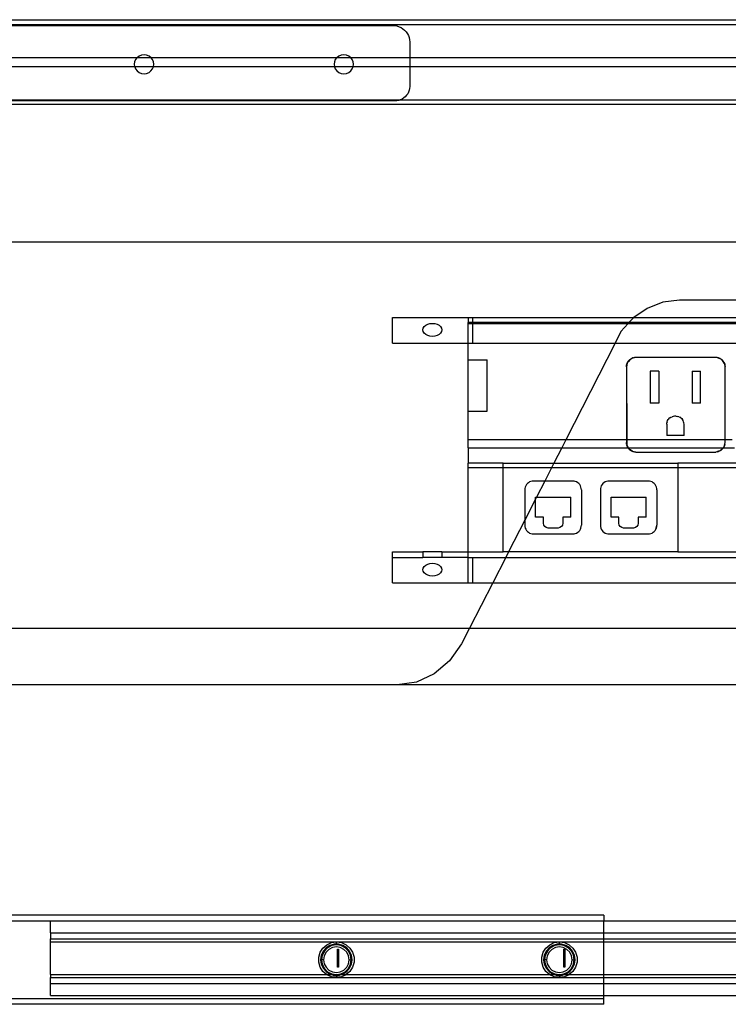
# Model space of a CAD drawing. Extents: x -69 to 69, y -32 to 32.
# Drawn here: x -38 to -29, y -18 to -5 of the extents above; entities that cross this region are included whole.
import ezdxf

# ---------------------------------------------------------------- set-up
doc = ezdxf.new("R2010")
doc.units = 0
doc.header["$MEASUREMENT"] = 0
doc.layers.get('0').update_dxf_attribs({"linetype": 'CONTINUOUS'})

msp = doc.modelspace()

# ---------------------------------------------------------------- linework, layer by layer
for p, q in [((-55.878, -5.208), (4.997, -5.208)), ((-55.753, -5.271), (-16.71, -5.271)), ((-45.076, -5.284), (-33.149, -5.284)), ((-33.149, -5.284), (-33.119, -5.286)), ((-33.119, -5.286), (-33.09, -5.291)), ((-33.09, -5.291), (-33.062, -5.301)), ((-33.062, -5.301), (-33.035, -5.313)), ((-33.035, -5.313), (-33.01, -5.329)), ((-33.01, -5.329), (-32.988, -5.348)), ((-32.988, -5.348), (-32.968, -5.37)), ((-32.968, -5.37), (-32.952, -5.394)), ((-32.952, -5.394), (-32.938, -5.419)), ((-32.938, -5.419), (-32.929, -5.446)), ((-32.929, -5.446), (-32.923, -5.474)), ((-32.923, -5.474), (-32.921, -5.503)), ((-32.921, -5.503), (-32.921, -5.708)), ((-38.995, -5.708), (-36.527, -5.708)), ((-36.551, -5.736), (-36.564, -5.766)), ((-36.53, -5.71), (-36.551, -5.736)), ((-36.527, -5.708), (-36.53, -5.71)), ((-36.503, -5.69), (-36.527, -5.708)), ((-36.527, -5.708), (-36.35, -5.708)), ((-36.472, -5.678), (-36.503, -5.69)), ((-36.438, -5.674), (-36.472, -5.678)), ((-36.405, -5.678), (-36.438, -5.674)), ((-36.373, -5.69), (-36.405, -5.678)), ((-36.35, -5.708), (-36.373, -5.69)), ((-36.347, -5.71), (-36.35, -5.708)), ((-36.35, -5.708), (-33.882, -5.708)), ((-36.326, -5.736), (-36.347, -5.71)), ((-36.313, -5.766), (-36.326, -5.736)), ((-33.906, -5.736), (-33.919, -5.766)), ((-33.885, -5.71), (-33.906, -5.736)), ((-33.882, -5.708), (-33.885, -5.71)), ((-33.858, -5.69), (-33.882, -5.708)), ((-33.882, -5.708), (-33.705, -5.708)), ((-33.827, -5.678), (-33.858, -5.69)), ((-33.793, -5.674), (-33.827, -5.678)), ((-33.76, -5.678), (-33.793, -5.674)), ((-33.728, -5.69), (-33.76, -5.678)), ((-33.705, -5.708), (-33.728, -5.69)), ((-33.702, -5.71), (-33.705, -5.708)), ((-33.705, -5.708), (-32.921, -5.708)), ((-33.681, -5.736), (-33.702, -5.71)), ((-33.668, -5.766), (-33.681, -5.736)), ((-32.921, -5.708), (-32.921, -5.833)), ((-32.921, -5.708), (-16.835, -5.708)), ((-36.563, -5.833), (-38.959, -5.833)), ((-36.564, -5.766), (-36.568, -5.799)), ((-36.568, -5.799), (-36.564, -5.831)), ((-36.564, -5.831), (-36.563, -5.833)), ((-36.563, -5.833), (-36.551, -5.861)), ((-36.314, -5.833), (-36.563, -5.833)), ((-36.551, -5.861), (-36.53, -5.887)), ((-36.347, -5.887), (-36.326, -5.861)), ((-36.326, -5.861), (-36.314, -5.833)), ((-36.314, -5.833), (-36.313, -5.831)), ((-33.918, -5.833), (-36.314, -5.833)), ((-36.309, -5.799), (-36.313, -5.766)), ((-36.313, -5.831), (-36.309, -5.799)), ((-33.919, -5.766), (-33.923, -5.799)), ((-33.923, -5.799), (-33.919, -5.831)), ((-33.919, -5.831), (-33.918, -5.833)), ((-33.918, -5.833), (-33.906, -5.861)), ((-33.669, -5.833), (-33.918, -5.833)), ((-33.906, -5.861), (-33.885, -5.887)), ((-33.702, -5.887), (-33.681, -5.861)), ((-33.681, -5.861), (-33.669, -5.833)), ((-33.669, -5.833), (-33.668, -5.831)), ((-32.921, -5.833), (-33.669, -5.833)), ((-33.664, -5.799), (-33.668, -5.766)), ((-33.668, -5.831), (-33.664, -5.799)), ((-32.921, -5.833), (-32.921, -6.094)), ((-16.835, -5.833), (-32.921, -5.833)), ((-36.53, -5.887), (-36.503, -5.907)), ((-36.503, -5.907), (-36.472, -5.919)), ((-36.472, -5.919), (-36.438, -5.924)), ((-36.438, -5.924), (-36.405, -5.919)), ((-36.405, -5.919), (-36.373, -5.907)), ((-36.373, -5.907), (-36.347, -5.887)), ((-33.885, -5.887), (-33.858, -5.907)), ((-33.858, -5.907), (-33.827, -5.919)), ((-33.827, -5.919), (-33.793, -5.924)), ((-33.793, -5.924), (-33.76, -5.919)), ((-33.76, -5.919), (-33.728, -5.907)), ((-33.728, -5.907), (-33.702, -5.887)), ((-32.923, -6.119), (-32.928, -6.143)), ((-32.921, -6.094), (-32.923, -6.119)), ((-33.019, -6.259), (-33.043, -6.27)), ((-32.998, -6.245), (-33.019, -6.259)), ((-32.979, -6.228), (-32.998, -6.245)), ((-32.962, -6.21), (-32.979, -6.228)), ((-32.947, -6.189), (-32.962, -6.21)), ((-32.936, -6.167), (-32.947, -6.189)), ((-32.928, -6.143), (-32.936, -6.167)), ((4.997, -6.333), (-55.878, -6.333)), ((-45.141, -6.271), (-33.046, -6.271)), ((-33.118, -6.284), (-45.049, -6.284)), ((-33.092, -6.282), (-33.118, -6.284)), ((-33.067, -6.277), (-33.092, -6.282)), ((-33.046, -6.271), (-33.067, -6.277)), ((-33.043, -6.27), (-33.046, -6.271)), ((-33.046, -6.271), (4.997, -6.271)), ((-54.878, -8.153), (4.997, -8.153)), ((-29.568, -8.951), (-29.778, -9.033)), ((-29.348, -8.923), (-29.568, -8.951)), ((-20.408, -8.923), (-29.348, -8.923)), ((-29.778, -9.033), (-29.954, -9.156)), ((-33.147, -9.493), (-33.147, -9.156)), ((-33.147, -9.156), (-32.147, -9.156)), ((-32.729, -9.275), (-32.709, -9.257)), ((-32.709, -9.257), (-32.683, -9.244)), ((-32.683, -9.244), (-32.653, -9.235)), ((-32.653, -9.235), (-32.621, -9.232)), ((-32.621, -9.232), (-32.588, -9.235)), ((-32.588, -9.235), (-32.558, -9.244)), ((-32.558, -9.244), (-32.532, -9.257)), ((-32.532, -9.257), (-32.513, -9.275)), ((-32.147, -9.156), (-32.147, -9.221)), ((-32.147, -9.156), (-32.085, -9.156)), ((-32.085, -9.221), (-32.147, -9.221)), ((-32.147, -9.233), (-32.147, -9.221)), ((-32.147, -9.233), (-32.085, -9.233)), ((-32.147, -9.493), (-32.147, -9.233)), ((-32.085, -9.156), (-29.954, -9.156)), ((-32.085, -9.221), (-32.085, -9.156)), ((-30.017, -9.221), (-32.085, -9.221)), ((-32.085, -9.233), (-32.085, -9.221)), ((-32.085, -9.493), (-32.085, -9.233)), ((-32.085, -9.233), (-30.028, -9.233)), ((-30.028, -9.233), (-30.124, -9.34)), ((-30.017, -9.221), (-30.028, -9.233)), ((-30.028, -9.233), (-22.21, -9.233)), ((-29.966, -9.165), (-30.017, -9.221)), ((-22.21, -9.221), (-30.017, -9.221)), ((-29.954, -9.156), (-29.966, -9.165)), ((-29.954, -9.156), (-22.21, -9.156)), ((-32.746, -9.318), (-32.742, -9.296)), ((-32.742, -9.341), (-32.746, -9.318)), ((-32.742, -9.296), (-32.729, -9.275)), ((-32.729, -9.361), (-32.742, -9.341)), ((-32.709, -9.379), (-32.729, -9.361)), ((-32.683, -9.393), (-32.709, -9.379)), ((-32.532, -9.379), (-32.558, -9.393)), ((-32.513, -9.361), (-32.532, -9.379)), ((-32.513, -9.275), (-32.5, -9.296)), ((-32.5, -9.341), (-32.513, -9.361)), ((-32.5, -9.296), (-32.496, -9.318)), ((-32.496, -9.318), (-32.5, -9.341)), ((-30.124, -9.34), (-30.201, -9.493)), ((-33.147, -9.493), (-32.147, -9.493)), ((-32.653, -9.402), (-32.683, -9.393)), ((-32.621, -9.405), (-32.653, -9.402)), ((-32.588, -9.402), (-32.621, -9.405)), ((-32.558, -9.393), (-32.588, -9.402)), ((-32.147, -9.493), (-32.085, -9.493)), ((-32.147, -9.716), (-32.147, -9.493)), ((-32.085, -9.493), (-30.201, -9.493)), ((-30.201, -9.493), (-30.855, -10.776)), ((-30.201, -9.493), (-22.21, -9.493)), ((-32.147, -10.397), (-32.147, -9.716)), ((-32.147, -9.716), (-31.897, -9.716)), ((-31.897, -10.397), (-31.897, -9.716)), ((-30.039, -9.761), (-30.05, -9.808)), ((-30.049, -9.788), (-30.044, -9.769)), ((-30.037, -9.751), (-30.044, -9.769)), ((-30.044, -9.769), (-30.039, -9.761)), ((-30.039, -9.761), (-30.024, -9.736)), ((-30.037, -9.751), (-30.039, -9.761)), ((-30.037, -9.751), (-30.027, -9.734)), ((-30.024, -9.736), (-30.037, -9.751)), ((-30.027, -9.734), (-30.014, -9.719)), ((-30.005, -9.714), (-30.024, -9.736)), ((-30.024, -9.736), (-30.014, -9.719)), ((-30.014, -9.719), (-29.999, -9.707)), ((-30.005, -9.714), (-30.014, -9.719)), ((-29.981, -9.699), (-30.005, -9.714)), ((-29.999, -9.707), (-30.005, -9.714)), ((-29.999, -9.707), (-29.982, -9.696)), ((-29.981, -9.699), (-29.999, -9.707)), ((-29.964, -9.689), (-29.982, -9.696)), ((-29.945, -9.684), (-29.981, -9.699)), ((-29.964, -9.689), (-29.981, -9.699)), ((-29.964, -9.689), (-29.945, -9.684)), ((-29.925, -9.683), (-29.945, -9.684)), ((-28.869, -9.683), (-29.925, -9.683)), ((-28.849, -9.684), (-28.869, -9.683)), ((-28.83, -9.689), (-28.849, -9.684)), ((-28.849, -9.684), (-28.814, -9.699)), ((-28.812, -9.696), (-28.83, -9.689)), ((-28.814, -9.699), (-28.83, -9.689)), ((-28.814, -9.699), (-28.795, -9.707)), ((-28.789, -9.714), (-28.814, -9.699)), ((-28.795, -9.707), (-28.812, -9.696)), ((-28.781, -9.719), (-28.795, -9.707)), ((-28.795, -9.707), (-28.789, -9.714)), ((-28.789, -9.714), (-28.77, -9.736)), ((-28.781, -9.719), (-28.789, -9.714)), ((-28.768, -9.734), (-28.781, -9.719)), ((-28.77, -9.736), (-28.781, -9.719)), ((-28.77, -9.736), (-28.758, -9.751)), ((-28.755, -9.761), (-28.77, -9.736)), ((-28.758, -9.751), (-28.768, -9.734)), ((-28.758, -9.751), (-28.75, -9.769)), ((-28.758, -9.751), (-28.755, -9.761)), ((-28.755, -9.761), (-28.744, -9.808)), ((-28.75, -9.769), (-28.755, -9.761)), ((-28.75, -9.769), (-28.746, -9.788)), ((-30.05, -9.808), (-30.049, -9.788)), ((-30.05, -9.808), (-30.05, -10.776)), ((-30.05, -9.808), (-30.045, -10.776)), ((-29.624, -9.863), (-29.736, -9.863)), ((-29.736, -9.863), (-29.736, -10.287)), ((-29.624, -9.863), (-29.624, -10.287)), ((-29.182, -9.863), (-29.182, -10.287)), ((-29.182, -9.863), (-29.07, -9.863)), ((-29.07, -10.287), (-29.07, -9.863)), ((-28.746, -9.788), (-28.744, -9.808)), ((-28.744, -10.776), (-28.744, -9.808)), ((-29.624, -10.287), (-29.736, -10.287)), ((-29.07, -10.287), (-29.182, -10.287)), ((-32.147, -10.397), (-31.897, -10.397)), ((-32.147, -10.776), (-32.147, -10.397)), ((-29.518, -10.567), (-29.517, -10.55)), ((-29.518, -10.567), (-29.518, -10.717)), ((-29.513, -10.535), (-29.517, -10.55)), ((-29.513, -10.535), (-29.507, -10.52)), ((-29.507, -10.52), (-29.498, -10.506)), ((-29.488, -10.494), (-29.498, -10.506)), ((-29.475, -10.483), (-29.488, -10.494)), ((-29.475, -10.483), (-29.462, -10.475)), ((-29.462, -10.475), (-29.447, -10.468)), ((-29.431, -10.465), (-29.447, -10.468)), ((-29.415, -10.463), (-29.431, -10.465)), ((-29.391, -10.463), (-29.415, -10.463)), ((-29.391, -10.463), (-29.375, -10.465)), ((-29.359, -10.468), (-29.375, -10.465)), ((-29.359, -10.468), (-29.345, -10.475)), ((-29.331, -10.483), (-29.345, -10.475)), ((-29.331, -10.483), (-29.318, -10.494)), ((-29.318, -10.494), (-29.308, -10.506)), ((-29.299, -10.52), (-29.308, -10.506)), ((-29.293, -10.535), (-29.299, -10.52)), ((-29.29, -10.55), (-29.293, -10.535)), ((-29.288, -10.567), (-29.29, -10.55)), ((-29.288, -10.717), (-29.288, -10.567)), ((-32.147, -10.88), (-32.147, -10.776)), ((-30.855, -10.776), (-32.147, -10.776)), ((-30.855, -10.776), (-30.908, -10.88)), ((-30.05, -10.776), (-30.855, -10.776)), ((-30.05, -10.776), (-30.05, -10.811)), ((-30.045, -10.776), (-30.05, -10.776)), ((-30.049, -10.83), (-30.05, -10.811)), ((-28.744, -10.776), (-30.045, -10.776)), ((-30.045, -10.776), (-30.044, -10.841)), ((-29.288, -10.717), (-29.518, -10.717)), ((-28.753, -10.848), (-28.744, -10.811)), ((-28.746, -10.83), (-28.744, -10.811)), ((-28.744, -10.811), (-28.744, -10.776)), ((-28.652, -10.776), (-28.744, -10.776)), ((-32.147, -10.88), (-32.147, -11.083)), ((-32.147, -10.88), (-30.908, -10.88)), ((-30.908, -10.88), (-31.012, -11.083)), ((-30.908, -10.88), (-30.029, -10.88)), ((-30.049, -10.83), (-30.044, -10.849)), ((-30.049, -10.83), (-30.044, -10.841)), ((-30.044, -10.841), (-30.044, -10.849)), ((-30.044, -10.841), (-30.034, -10.866)), ((-30.037, -10.867), (-30.044, -10.849)), ((-30.034, -10.866), (-30.044, -10.849)), ((-30.029, -10.88), (-30.037, -10.867)), ((-30.026, -10.88), (-30.034, -10.866)), ((-30.034, -10.866), (-30.029, -10.88)), ((-30.027, -10.884), (-30.029, -10.88)), ((-30.029, -10.88), (-30.026, -10.88)), ((-30.027, -10.884), (-30.014, -10.899)), ((-30.027, -10.884), (-30.019, -10.891)), ((-30.019, -10.891), (-30.026, -10.88)), ((-30.026, -10.88), (-28.768, -10.88)), ((-30.019, -10.891), (-29.997, -10.909)), ((-30.014, -10.899), (-30.019, -10.891)), ((-30.014, -10.899), (-29.999, -10.912)), ((-29.997, -10.909), (-30.014, -10.899)), ((-29.999, -10.912), (-29.982, -10.922)), ((-29.997, -10.909), (-29.982, -10.922)), ((-29.973, -10.924), (-29.997, -10.909)), ((-29.982, -10.922), (-29.964, -10.93)), ((-29.982, -10.922), (-29.973, -10.924)), ((-29.973, -10.924), (-29.925, -10.936)), ((-29.964, -10.93), (-29.973, -10.924)), ((-29.964, -10.93), (-29.945, -10.934)), ((-29.925, -10.936), (-29.945, -10.934)), ((-29.925, -10.936), (-28.869, -10.936)), ((-28.831, -10.927), (-28.869, -10.936)), ((-28.849, -10.934), (-28.869, -10.936)), ((-28.849, -10.934), (-28.831, -10.927)), ((-28.849, -10.934), (-28.83, -10.93)), ((-28.831, -10.927), (-28.805, -10.916)), ((-28.812, -10.922), (-28.831, -10.927)), ((-28.812, -10.922), (-28.83, -10.93)), ((-28.812, -10.922), (-28.795, -10.912)), ((-28.805, -10.916), (-28.812, -10.922)), ((-28.783, -10.897), (-28.805, -10.916)), ((-28.805, -10.916), (-28.795, -10.912)), ((-28.795, -10.912), (-28.783, -10.897)), ((-28.795, -10.912), (-28.781, -10.899)), ((-28.783, -10.897), (-28.768, -10.88)), ((-28.768, -10.884), (-28.783, -10.897)), ((-28.781, -10.899), (-28.768, -10.884)), ((-28.768, -10.88), (-28.764, -10.875)), ((-28.765, -10.88), (-28.768, -10.884)), ((-28.768, -10.88), (-28.765, -10.88)), ((-28.765, -10.88), (-28.758, -10.867)), ((-28.764, -10.875), (-28.765, -10.88)), ((-28.765, -10.88), (-28.618, -10.88)), ((-28.753, -10.848), (-28.764, -10.875)), ((-28.764, -10.875), (-28.758, -10.867)), ((-28.758, -10.867), (-28.753, -10.848)), ((-28.758, -10.867), (-28.75, -10.849)), ((-28.746, -10.83), (-28.753, -10.848)), ((-28.75, -10.849), (-28.746, -10.83)), ((-32.147, -11.146), (-32.147, -11.083)), ((-31.684, -11.083), (-32.147, -11.083)), ((-31.684, -11.146), (-31.684, -11.083)), ((-31.684, -11.083), (-31.012, -11.083)), ((-31.012, -11.083), (-31.044, -11.146)), ((-31.012, -11.083), (-29.371, -11.083)), ((-29.371, -11.083), (-29.371, -11.146)), ((-28.546, -11.083), (-29.371, -11.083)), ((-32.147, -12.26), (-32.147, -11.146)), ((-31.684, -11.146), (-32.147, -11.146)), ((-31.684, -12.26), (-31.684, -11.146)), ((-31.044, -11.146), (-31.684, -11.146)), ((-31.044, -11.146), (-31.133, -11.321)), ((-29.371, -11.146), (-31.044, -11.146)), ((-29.371, -11.146), (-29.371, -12.26)), ((-28.546, -11.146), (-29.371, -11.146)), ((-31.349, -11.343), (-31.363, -11.354)), ((-31.334, -11.333), (-31.349, -11.343)), ((-31.317, -11.326), (-31.334, -11.333)), ((-31.299, -11.322), (-31.317, -11.326)), ((-31.281, -11.321), (-31.299, -11.322)), ((-31.133, -11.321), (-31.281, -11.321)), ((-31.133, -11.321), (-31.241, -11.533)), ((-30.763, -11.321), (-31.133, -11.321)), ((-30.745, -11.322), (-30.763, -11.321)), ((-30.728, -11.326), (-30.745, -11.322)), ((-30.711, -11.333), (-30.728, -11.326)), ((-30.695, -11.343), (-30.711, -11.333)), ((-30.682, -11.354), (-30.695, -11.343)), ((-30.349, -11.343), (-30.363, -11.354)), ((-30.334, -11.333), (-30.349, -11.343)), ((-30.317, -11.326), (-30.334, -11.333)), ((-30.299, -11.322), (-30.317, -11.326)), ((-30.281, -11.321), (-30.299, -11.322)), ((-29.763, -11.321), (-30.281, -11.321)), ((-29.745, -11.322), (-29.763, -11.321)), ((-29.728, -11.326), (-29.745, -11.322)), ((-29.711, -11.333), (-29.728, -11.326)), ((-29.695, -11.343), (-29.711, -11.333)), ((-29.682, -11.354), (-29.695, -11.343)), ((-31.395, -11.418), (-31.396, -11.436)), ((-31.396, -11.436), (-31.396, -11.838)), ((-31.391, -11.4), (-31.395, -11.418)), ((-31.384, -11.383), (-31.391, -11.4)), ((-31.374, -11.368), (-31.384, -11.383)), ((-31.363, -11.354), (-31.374, -11.368)), ((-30.67, -11.368), (-30.682, -11.354)), ((-30.66, -11.383), (-30.67, -11.368)), ((-30.654, -11.4), (-30.66, -11.383)), ((-30.649, -11.418), (-30.654, -11.4)), ((-30.648, -11.436), (-30.649, -11.418)), ((-30.648, -11.436), (-30.648, -11.907)), ((-30.395, -11.418), (-30.396, -11.436)), ((-30.396, -11.436), (-30.396, -11.907)), ((-30.391, -11.4), (-30.395, -11.418)), ((-30.384, -11.383), (-30.391, -11.4)), ((-30.374, -11.368), (-30.384, -11.383)), ((-30.363, -11.354), (-30.374, -11.368)), ((-29.67, -11.368), (-29.682, -11.354)), ((-29.66, -11.383), (-29.67, -11.368)), ((-29.654, -11.4), (-29.66, -11.383)), ((-29.649, -11.418), (-29.654, -11.4)), ((-29.648, -11.436), (-29.649, -11.418)), ((-29.648, -11.436), (-29.648, -11.907)), ((-31.255, -11.561), (-31.396, -11.838)), ((-31.255, -11.533), (-31.241, -11.533)), ((-31.255, -11.561), (-31.255, -11.533)), ((-31.241, -11.533), (-31.255, -11.561)), ((-31.255, -11.8), (-31.255, -11.561)), ((-31.241, -11.533), (-30.789, -11.533)), ((-30.789, -11.8), (-30.789, -11.533)), ((-30.255, -11.533), (-29.789, -11.533)), ((-30.255, -11.8), (-30.255, -11.533)), ((-29.789, -11.8), (-29.789, -11.533)), ((-31.396, -11.838), (-31.612, -12.26)), ((-31.396, -11.838), (-31.396, -11.907)), ((-31.151, -11.8), (-31.255, -11.8)), ((-31.151, -11.88), (-31.151, -11.8)), ((-30.894, -11.8), (-30.894, -11.88)), ((-30.789, -11.8), (-30.894, -11.8)), ((-30.151, -11.8), (-30.255, -11.8)), ((-30.151, -11.88), (-30.151, -11.8)), ((-29.894, -11.8), (-29.894, -11.88)), ((-29.789, -11.8), (-29.894, -11.8)), ((-31.396, -11.907), (-31.395, -11.925)), ((-31.395, -11.925), (-31.391, -11.943)), ((-31.391, -11.943), (-31.384, -11.959)), ((-31.384, -11.959), (-31.374, -11.975)), ((-31.374, -11.975), (-31.363, -11.989)), ((-31.363, -11.989), (-31.349, -12)), ((-31.349, -12), (-31.334, -12.01)), ((-31.146, -11.904), (-31.151, -11.88)), ((-31.132, -11.924), (-31.146, -11.904)), ((-31.112, -11.938), (-31.132, -11.924)), ((-31.088, -11.943), (-31.112, -11.938)), ((-30.956, -11.943), (-31.088, -11.943)), ((-30.932, -11.938), (-30.956, -11.943)), ((-30.912, -11.924), (-30.932, -11.938)), ((-30.898, -11.904), (-30.912, -11.924)), ((-30.894, -11.88), (-30.898, -11.904)), ((-30.711, -12.01), (-30.695, -12)), ((-30.695, -12), (-30.682, -11.989)), ((-30.682, -11.989), (-30.67, -11.975)), ((-30.67, -11.975), (-30.66, -11.959)), ((-30.66, -11.959), (-30.648, -11.907)), ((-30.66, -11.959), (-30.654, -11.943)), ((-30.654, -11.943), (-30.649, -11.925)), ((-30.649, -11.925), (-30.648, -11.907)), ((-30.396, -11.907), (-30.395, -11.925)), ((-30.395, -11.925), (-30.391, -11.943)), ((-30.391, -11.943), (-30.384, -11.959)), ((-30.384, -11.959), (-30.374, -11.975)), ((-30.374, -11.975), (-30.363, -11.989)), ((-30.363, -11.989), (-30.349, -12)), ((-30.349, -12), (-30.334, -12.01)), ((-30.146, -11.904), (-30.151, -11.88)), ((-30.132, -11.924), (-30.146, -11.904)), ((-30.112, -11.938), (-30.132, -11.924)), ((-30.088, -11.943), (-30.112, -11.938)), ((-29.956, -11.943), (-30.088, -11.943)), ((-29.932, -11.938), (-29.956, -11.943)), ((-29.912, -11.924), (-29.932, -11.938)), ((-29.898, -11.904), (-29.912, -11.924)), ((-29.894, -11.88), (-29.898, -11.904)), ((-29.711, -12.01), (-29.695, -12)), ((-29.695, -12), (-29.682, -11.989)), ((-29.682, -11.989), (-29.67, -11.975)), ((-29.67, -11.975), (-29.66, -11.959)), ((-29.66, -11.959), (-29.648, -11.907)), ((-29.66, -11.959), (-29.654, -11.943)), ((-29.654, -11.943), (-29.649, -11.925)), ((-29.649, -11.925), (-29.648, -11.907)), ((-31.334, -12.01), (-31.317, -12.017)), ((-31.317, -12.017), (-31.299, -12.021)), ((-31.299, -12.021), (-31.281, -12.022)), ((-31.281, -12.022), (-30.763, -12.022)), ((-30.763, -12.022), (-30.745, -12.021)), ((-30.745, -12.021), (-30.728, -12.017)), ((-30.728, -12.017), (-30.711, -12.01)), ((-30.334, -12.01), (-30.317, -12.017)), ((-30.317, -12.017), (-30.299, -12.021)), ((-30.299, -12.021), (-30.281, -12.022)), ((-30.281, -12.022), (-29.763, -12.022)), ((-29.763, -12.022), (-29.745, -12.021)), ((-29.745, -12.021), (-29.728, -12.017)), ((-29.728, -12.017), (-29.711, -12.01)), ((-33.147, -12.333), (-33.147, -12.26)), ((-33.147, -12.26), (-32.746, -12.26)), ((-32.746, -12.26), (-32.746, -12.333)), ((-32.496, -12.26), (-32.746, -12.26)), ((-32.496, -12.26), (-32.496, -12.333)), ((-32.496, -12.26), (-32.147, -12.26)), ((-32.147, -12.333), (-32.147, -12.26)), ((-32.147, -12.26), (-31.684, -12.26)), ((-31.612, -12.26), (-31.684, -12.26)), ((-31.612, -12.26), (-31.649, -12.333)), ((-29.371, -12.26), (-31.612, -12.26)), ((-29.371, -12.26), (-28.546, -12.26)), ((-33.147, -12.669), (-33.147, -12.333)), ((-33.147, -12.333), (-32.746, -12.333)), ((-32.496, -12.333), (-32.746, -12.333)), ((-32.147, -12.333), (-32.496, -12.333)), ((-32.147, -12.669), (-32.147, -12.333)), ((-32.147, -12.333), (-32.085, -12.333)), ((-32.085, -12.669), (-32.085, -12.333)), ((-32.085, -12.333), (-31.649, -12.333)), ((-31.649, -12.333), (-31.82, -12.669)), ((-31.649, -12.333), (-28.546, -12.333)), ((-32.746, -12.495), (-32.742, -12.473)), ((-32.742, -12.517), (-32.746, -12.495)), ((-32.742, -12.473), (-32.729, -12.452)), ((-32.729, -12.538), (-32.742, -12.517)), ((-32.729, -12.452), (-32.709, -12.434)), ((-32.709, -12.434), (-32.683, -12.42)), ((-32.683, -12.42), (-32.653, -12.412)), ((-32.653, -12.412), (-32.621, -12.409)), ((-32.621, -12.409), (-32.588, -12.412)), ((-32.588, -12.412), (-32.558, -12.42)), ((-32.558, -12.42), (-32.532, -12.434)), ((-32.532, -12.434), (-32.513, -12.452)), ((-32.513, -12.452), (-32.5, -12.473)), ((-32.5, -12.517), (-32.513, -12.538)), ((-32.5, -12.473), (-32.496, -12.495)), ((-32.496, -12.495), (-32.5, -12.517)), ((-32.709, -12.556), (-32.729, -12.538)), ((-32.683, -12.57), (-32.709, -12.556)), ((-32.653, -12.578), (-32.683, -12.57)), ((-32.621, -12.581), (-32.653, -12.578)), ((-32.588, -12.578), (-32.621, -12.581)), ((-32.558, -12.57), (-32.588, -12.578)), ((-32.532, -12.556), (-32.558, -12.57)), ((-32.513, -12.538), (-32.532, -12.556)), ((-33.147, -12.669), (-32.147, -12.669)), ((-32.147, -12.669), (-32.085, -12.669)), ((-31.82, -12.669), (-32.127, -13.271)), ((-32.085, -12.669), (-31.82, -12.669)), ((-31.82, -12.669), (-28.546, -12.669)), ((-46.93, -13.271), (-32.127, -13.271)), ((-32.127, -13.271), (-32.233, -13.479)), ((-32.127, -13.271), (-26.133, -13.271)), ((-32.233, -13.479), (-32.392, -13.704)), ((-32.392, -13.704), (-32.597, -13.876)), ((-32.597, -13.876), (-32.833, -13.984)), ((-33.086, -14.021), (-46.917, -14.021)), ((-32.833, -13.984), (-33.086, -14.021)), ((-25.967, -14.021), (-33.086, -14.021)), ((-30.349, -17.073), (-43.577, -17.073)), ((-30.349, -17.073), (-30.349, -17.151)), ((-37.679, -17.151), (-43.577, -17.151)), ((-30.349, -17.151), (-37.679, -17.151)), ((-37.679, -17.309), (-37.679, -17.151)), ((-19.419, -17.151), (-30.349, -17.151)), ((-30.349, -17.309), (-30.349, -17.151)), ((-37.679, -17.309), (-30.349, -17.309)), ((-37.679, -17.309), (-37.679, -17.388)), ((-30.349, -17.309), (-19.419, -17.309)), ((-30.349, -17.388), (-30.349, -17.309)), ((-37.679, -17.388), (-30.349, -17.388)), ((-37.679, -17.427), (-37.679, -17.388)), ((-37.679, -17.86), (-37.679, -17.427)), ((-37.679, -17.427), (-33.892, -17.427)), ((-34.07, -17.509), (-34.02, -17.465)), ((-33.979, -17.473), (-34.028, -17.506)), ((-34.02, -17.465), (-33.958, -17.437)), ((-33.953, -17.476), (-34.008, -17.504)), ((-33.922, -17.457), (-33.979, -17.473)), ((-33.958, -17.437), (-33.892, -17.427)), ((-33.892, -17.466), (-33.953, -17.476)), ((-33.892, -17.457), (-33.922, -17.457)), ((-33.892, -17.427), (-33.825, -17.437)), ((-33.892, -17.427), (-30.939, -17.427)), ((-33.892, -17.457), (-33.892, -17.427)), ((-33.862, -17.457), (-33.892, -17.457)), ((-33.892, -17.457), (-33.892, -17.466)), ((-33.831, -17.476), (-33.892, -17.466)), ((-33.805, -17.473), (-33.862, -17.457)), ((-33.776, -17.504), (-33.831, -17.476)), ((-33.825, -17.437), (-33.764, -17.465)), ((-33.755, -17.506), (-33.805, -17.473)), ((-33.764, -17.465), (-33.713, -17.509)), ((-31.118, -17.509), (-31.067, -17.465)), ((-31.026, -17.473), (-31.076, -17.506)), ((-31.067, -17.465), (-31.006, -17.437)), ((-31, -17.476), (-31.055, -17.504)), ((-30.969, -17.457), (-31.026, -17.473)), ((-31.006, -17.437), (-30.939, -17.427)), ((-30.939, -17.466), (-31, -17.476)), ((-30.939, -17.457), (-30.969, -17.457)), ((-30.939, -17.427), (-30.873, -17.437)), ((-30.939, -17.427), (-30.349, -17.427)), ((-30.939, -17.457), (-30.939, -17.427)), ((-30.909, -17.457), (-30.939, -17.457)), ((-30.939, -17.457), (-30.939, -17.466)), ((-30.878, -17.476), (-30.939, -17.466)), ((-30.852, -17.473), (-30.909, -17.457)), ((-30.823, -17.504), (-30.878, -17.476)), ((-30.873, -17.437), (-30.811, -17.465)), ((-30.802, -17.506), (-30.852, -17.473)), ((-30.811, -17.465), (-30.761, -17.509)), ((-30.349, -17.388), (-24.89, -17.388)), ((-30.349, -17.427), (-30.349, -17.388)), ((-30.349, -17.427), (-24.89, -17.427)), ((-30.349, -17.86), (-30.349, -17.427)), ((-34.126, -17.63), (-34.107, -17.565)), ((-34.107, -17.565), (-34.07, -17.509)), ((-34.092, -17.604), (-34.101, -17.663)), ((-34.067, -17.55), (-34.092, -17.604)), ((-34.079, -17.602), (-34.089, -17.663)), ((-34.051, -17.548), (-34.079, -17.602)), ((-34.028, -17.506), (-34.067, -17.55)), ((-34.053, -17.611), (-34.061, -17.663)), ((-34.029, -17.564), (-34.053, -17.611)), ((-34.008, -17.504), (-34.051, -17.548)), ((-33.991, -17.526), (-34.029, -17.564)), ((-33.944, -17.502), (-33.991, -17.526)), ((-33.892, -17.494), (-33.944, -17.502)), ((-33.84, -17.502), (-33.892, -17.494)), ((-33.878, -17.762), (-33.878, -17.525)), ((-33.878, -17.525), (-33.866, -17.525)), ((-33.866, -17.525), (-33.866, -17.762)), ((-33.792, -17.526), (-33.84, -17.502)), ((-33.755, -17.564), (-33.792, -17.526)), ((-33.733, -17.548), (-33.776, -17.504)), ((-33.716, -17.55), (-33.755, -17.506)), ((-33.731, -17.611), (-33.755, -17.564)), ((-33.705, -17.602), (-33.733, -17.548)), ((-33.723, -17.663), (-33.731, -17.611)), ((-33.692, -17.604), (-33.716, -17.55)), ((-33.713, -17.509), (-33.677, -17.565)), ((-33.695, -17.663), (-33.705, -17.602)), ((-33.683, -17.663), (-33.692, -17.604)), ((-33.677, -17.565), (-33.658, -17.63)), ((-31.173, -17.63), (-31.154, -17.565)), ((-31.154, -17.565), (-31.118, -17.509)), ((-31.139, -17.604), (-31.148, -17.663)), ((-31.115, -17.55), (-31.139, -17.604)), ((-31.126, -17.602), (-31.136, -17.663)), ((-31.098, -17.548), (-31.126, -17.602)), ((-31.076, -17.506), (-31.115, -17.55)), ((-31.1, -17.611), (-31.108, -17.663)), ((-31.076, -17.564), (-31.1, -17.611)), ((-31.055, -17.504), (-31.098, -17.548)), ((-31.039, -17.526), (-31.076, -17.564)), ((-30.991, -17.502), (-31.039, -17.526)), ((-30.939, -17.494), (-30.991, -17.502)), ((-30.887, -17.502), (-30.939, -17.494)), ((-30.84, -17.526), (-30.887, -17.502)), ((-30.878, -17.525), (-30.866, -17.525)), ((-30.878, -17.762), (-30.878, -17.525)), ((-30.866, -17.525), (-30.866, -17.762)), ((-30.802, -17.564), (-30.84, -17.526)), ((-30.78, -17.548), (-30.823, -17.504)), ((-30.764, -17.55), (-30.802, -17.506)), ((-30.778, -17.611), (-30.802, -17.564)), ((-30.752, -17.602), (-30.78, -17.548)), ((-30.77, -17.663), (-30.778, -17.611)), ((-30.739, -17.604), (-30.764, -17.55)), ((-30.761, -17.509), (-30.724, -17.565)), ((-30.742, -17.663), (-30.752, -17.602)), ((-30.73, -17.663), (-30.739, -17.604)), ((-30.724, -17.565), (-30.705, -17.63)), ((-34.126, -17.697), (-34.126, -17.63)), ((-34.107, -17.761), (-34.126, -17.697)), ((-34.101, -17.663), (-34.092, -17.722)), ((-34.101, -17.663), (-34.089, -17.663)), ((-34.092, -17.722), (-34.067, -17.776)), ((-34.089, -17.663), (-34.079, -17.724)), ((-34.061, -17.663), (-34.089, -17.663)), ((-34.079, -17.724), (-34.051, -17.779)), ((-34.061, -17.663), (-34.053, -17.716)), ((-34.053, -17.716), (-34.029, -17.763)), ((-33.755, -17.763), (-33.731, -17.716)), ((-33.733, -17.779), (-33.705, -17.724)), ((-33.731, -17.716), (-33.723, -17.663)), ((-33.723, -17.663), (-33.695, -17.663)), ((-33.716, -17.776), (-33.692, -17.722)), ((-33.705, -17.724), (-33.695, -17.663)), ((-33.683, -17.663), (-33.695, -17.663)), ((-33.692, -17.722), (-33.683, -17.663)), ((-33.658, -17.697), (-33.677, -17.761)), ((-33.658, -17.63), (-33.658, -17.697)), ((-31.173, -17.697), (-31.173, -17.63)), ((-31.154, -17.761), (-31.173, -17.697)), ((-31.148, -17.663), (-31.139, -17.722)), ((-31.148, -17.663), (-31.136, -17.663)), ((-31.139, -17.722), (-31.115, -17.776)), ((-31.136, -17.663), (-31.126, -17.724)), ((-31.108, -17.663), (-31.136, -17.663)), ((-31.126, -17.724), (-31.098, -17.779)), ((-31.108, -17.663), (-31.1, -17.716)), ((-31.1, -17.716), (-31.076, -17.763)), ((-30.802, -17.763), (-30.778, -17.716)), ((-30.78, -17.779), (-30.752, -17.724)), ((-30.778, -17.716), (-30.77, -17.663)), ((-30.77, -17.663), (-30.742, -17.663)), ((-30.764, -17.776), (-30.739, -17.722)), ((-30.752, -17.724), (-30.742, -17.663)), ((-30.73, -17.663), (-30.742, -17.663)), ((-30.739, -17.722), (-30.73, -17.663)), ((-30.705, -17.697), (-30.724, -17.761)), ((-30.705, -17.63), (-30.705, -17.697)), ((-37.679, -17.86), (-34.022, -17.86)), ((-37.679, -17.86), (-37.679, -17.899)), ((-34.07, -17.818), (-34.107, -17.761)), ((-34.022, -17.86), (-34.07, -17.818)), ((-34.067, -17.776), (-34.028, -17.821)), ((-34.051, -17.779), (-34.008, -17.823)), ((-34.029, -17.763), (-33.991, -17.8)), ((-34.028, -17.821), (-33.979, -17.853)), ((-34.02, -17.862), (-34.022, -17.86)), ((-34.022, -17.86), (-33.955, -17.86)), ((-33.958, -17.89), (-34.02, -17.862)), ((-34.008, -17.823), (-33.953, -17.85)), ((-33.991, -17.8), (-33.944, -17.824)), ((-33.979, -17.853), (-33.955, -17.86)), ((-33.955, -17.86), (-33.922, -17.87)), ((-33.955, -17.86), (-33.892, -17.86)), ((-33.953, -17.85), (-33.892, -17.86)), ((-33.944, -17.824), (-33.892, -17.833)), ((-33.922, -17.87), (-33.892, -17.87)), ((-33.892, -17.833), (-33.84, -17.824)), ((-33.892, -17.86), (-33.831, -17.85)), ((-33.892, -17.86), (-33.829, -17.86)), ((-33.892, -17.87), (-33.892, -17.86)), ((-33.892, -17.87), (-33.862, -17.87)), ((-33.892, -17.87), (-33.892, -17.899)), ((-33.866, -17.762), (-33.878, -17.762)), ((-33.862, -17.87), (-33.829, -17.86)), ((-33.84, -17.824), (-33.792, -17.8)), ((-33.831, -17.85), (-33.776, -17.823)), ((-33.829, -17.86), (-33.805, -17.853)), ((-33.829, -17.86), (-33.762, -17.86)), ((-33.764, -17.862), (-33.825, -17.89)), ((-33.805, -17.853), (-33.755, -17.821)), ((-33.792, -17.8), (-33.755, -17.763)), ((-33.776, -17.823), (-33.733, -17.779)), ((-33.762, -17.86), (-33.764, -17.862)), ((-33.713, -17.818), (-33.762, -17.86)), ((-33.762, -17.86), (-31.069, -17.86)), ((-33.755, -17.821), (-33.716, -17.776)), ((-33.677, -17.761), (-33.713, -17.818)), ((-31.118, -17.818), (-31.154, -17.761)), ((-31.069, -17.86), (-31.118, -17.818)), ((-31.115, -17.776), (-31.076, -17.821)), ((-31.098, -17.779), (-31.055, -17.823)), ((-31.076, -17.763), (-31.039, -17.8)), ((-31.076, -17.821), (-31.026, -17.853)), ((-31.067, -17.862), (-31.069, -17.86)), ((-31.069, -17.86), (-31.002, -17.86)), ((-31.006, -17.89), (-31.067, -17.862)), ((-31.055, -17.823), (-31, -17.85)), ((-31.039, -17.8), (-30.991, -17.824)), ((-31.026, -17.853), (-31.002, -17.86)), ((-31.002, -17.86), (-30.969, -17.87)), ((-31.002, -17.86), (-30.939, -17.86)), ((-31, -17.85), (-30.939, -17.86)), ((-30.991, -17.824), (-30.939, -17.833)), ((-30.969, -17.87), (-30.939, -17.87)), ((-30.939, -17.833), (-30.887, -17.824)), ((-30.939, -17.86), (-30.878, -17.85)), ((-30.939, -17.86), (-30.876, -17.86)), ((-30.939, -17.87), (-30.939, -17.86)), ((-30.939, -17.87), (-30.909, -17.87)), ((-30.939, -17.87), (-30.939, -17.899)), ((-30.909, -17.87), (-30.876, -17.86)), ((-30.887, -17.824), (-30.84, -17.8)), ((-30.866, -17.762), (-30.878, -17.762)), ((-30.878, -17.85), (-30.823, -17.823)), ((-30.876, -17.86), (-30.852, -17.853)), ((-30.876, -17.86), (-30.809, -17.86)), ((-30.811, -17.862), (-30.873, -17.89)), ((-30.852, -17.853), (-30.802, -17.821)), ((-30.84, -17.8), (-30.802, -17.763)), ((-30.823, -17.823), (-30.78, -17.779)), ((-30.809, -17.86), (-30.811, -17.862)), ((-30.761, -17.818), (-30.809, -17.86)), ((-30.809, -17.86), (-30.349, -17.86)), ((-30.802, -17.821), (-30.764, -17.776)), ((-30.724, -17.761), (-30.761, -17.818)), ((-30.349, -17.899), (-30.349, -17.86)), ((-30.349, -17.86), (-24.89, -17.86)), ((-37.679, -17.899), (-33.892, -17.899)), ((-37.679, -17.978), (-37.679, -17.899)), ((-37.679, -17.978), (-30.349, -17.978)), ((-37.679, -18.136), (-37.679, -17.978)), ((-33.892, -17.899), (-33.958, -17.89)), ((-33.825, -17.89), (-33.892, -17.899)), ((-33.892, -17.899), (-30.939, -17.899)), ((-30.939, -17.899), (-31.006, -17.89)), ((-30.873, -17.89), (-30.939, -17.899)), ((-30.939, -17.899), (-30.349, -17.899)), ((-30.349, -17.899), (-24.89, -17.899)), ((-30.349, -17.978), (-30.349, -17.899)), ((-30.349, -17.978), (-19.419, -17.978)), ((-30.349, -18.136), (-30.349, -17.978)), ((-43.455, -18.175), (-30.349, -18.175)), ((-30.349, -18.254), (-43.455, -18.254)), ((-37.679, -18.136), (-30.349, -18.136)), ((-30.349, -18.175), (-30.349, -18.136)), ((-30.349, -18.136), (-19.419, -18.136)), ((-30.349, -18.254), (-30.349, -18.175))]:
    msp.add_line(p, q)

doc.saveas('drawing.dxf')
